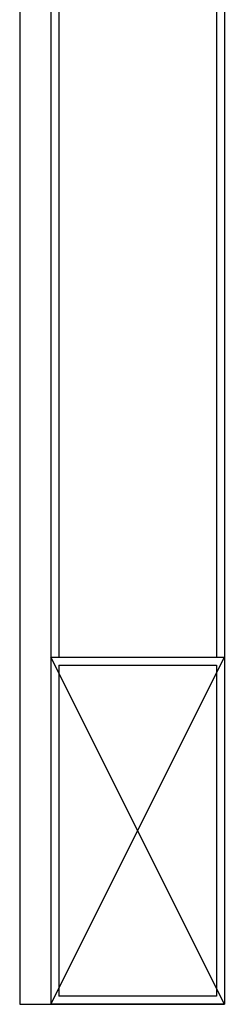
# Model space of a CAD drawing. Extents: x 235584 to 319684, y -159943 to -100543.
# Drawn here: x 273707 to 273766, y -126975 to -126692 of the extents above; entities that cross this region are included whole.
import ezdxf

# ---------------------------------------------------------------- set-up
doc = ezdxf.new("R2010")
doc.units = 0
doc.header["$LTSCALE"] = 100
doc.header["$MEASUREMENT"] = 0
doc.linetypes.add('H1', pattern=[1, 0.5, -0.5])
doc.linetypes.add('HI2', pattern=[9.4, 3.5, -1.2, 3.5, -1.2])
for name, color, linetype in [('GRE', 3, 'CONTINUOUS'), ('HI2', 3, 'HI2'), ('RED', 1, 'CONTINUOUS')]:
    doc.layers.add(name, color=color, linetype=linetype)

msp = doc.modelspace()

# ---------------------------------------------------------------- linework, layer by layer
at = {"layer": 'GRE'}
for p, q in [((273716.29, -123825.25), (273716.29, -126975.25)), ((273766.29, -123825.25), (273766.29, -126975.25)), ((273716.29, -126975.25), (273766.29, -126975.25))]:
    msp.add_line(p, q, dxfattribs=at)
at = {"layer": 'GRE', "color": 3, "linetype": 'H1', "ltscale": 100}
for p, q in [((273718.59, -125725.25), (273718.59, -126875.25)), ((273763.99, -125725.25), (273763.99, -126875.25)), ((273716.29, -126875.25), (273766.29, -126875.25)), ((273718.59, -126877.55), (273718.59, -126972.95)), ((273718.59, -126877.55), (273763.99, -126877.55)), ((273718.59, -126877.55), (273718.59, -126972.95)), ((273763.99, -126877.55), (273763.99, -126972.95)), ((273763.99, -126877.55), (273763.99, -126972.95)), ((273763.99, -126972.95), (273718.59, -126972.95))]:
    msp.add_line(p, q, dxfattribs=at)
at = {"layer": 'GRE', "ltscale": 100}
for p, q in [((273716.29, -126975.25), (273766.29, -126875.25)), ((273766.29, -126975.25), (273716.29, -126875.25))]:
    msp.add_line(p, q, dxfattribs=at)
at = {"layer": 'HI2'}
for p, q in [((273716.29, -126875.25), (273716.29, -126975.25)), ((273766.29, -126875.25), (273766.29, -126975.25)), ((273766.29, -126975.25), (273716.29, -126975.25))]:
    msp.add_line(p, q, dxfattribs=at)
at = {"layer": 'RED', "color": 31}
for p, q in [((273707.29, -123825.25), (273707.29, -126975.25)), ((273707.29, -126975.25), (273716.29, -126975.25))]:
    msp.add_line(p, q, dxfattribs=at)

doc.saveas('drawing.dxf')
